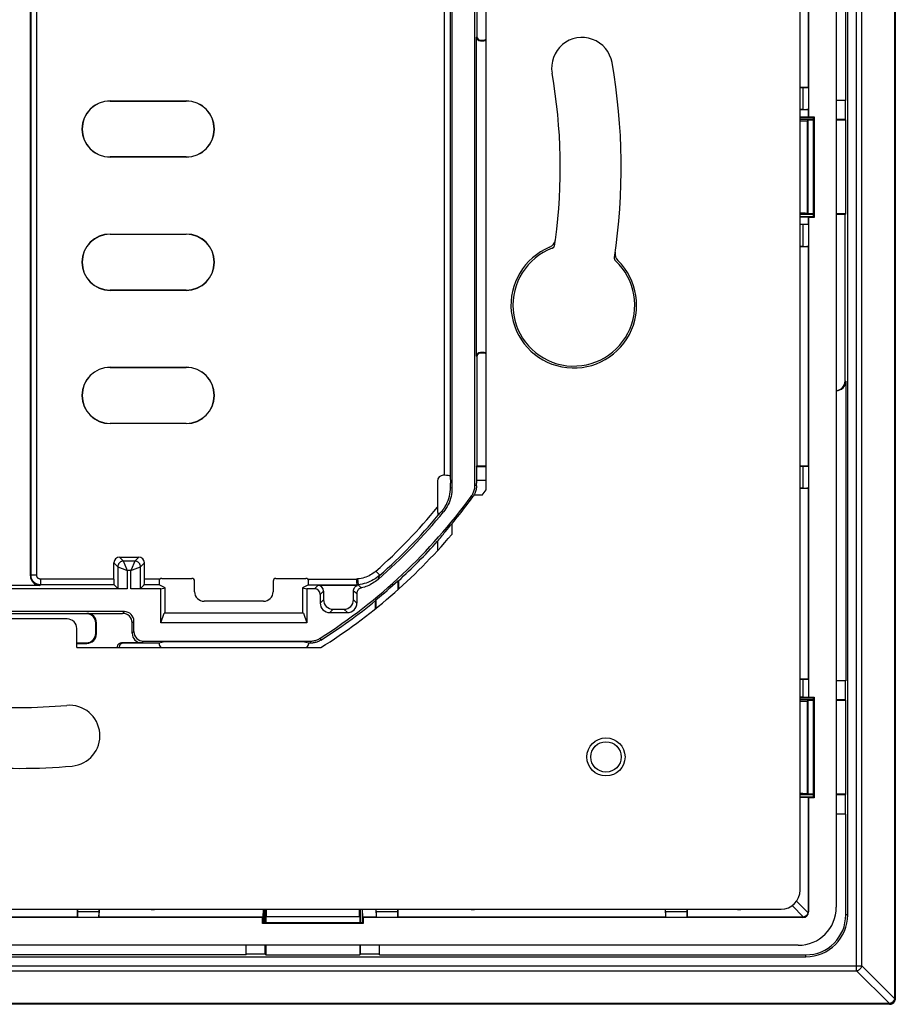
# Model space of a CAD drawing. Units: millimetres. Extents: x -44.8 to 47.2, y -44 to 44.
# Drawn here: x 1.2 to 47.2, y -44 to 7.7 of the extents above; entities that cross this region are included whole.
import ezdxf

# ---------------------------------------------------------------- set-up
doc = ezdxf.new("R2010")
doc.units = ezdxf.units.MM
doc.header["$LTSCALE"] = 19.36
doc.layers.get('0').update_dxf_attribs({"linetype": 'CONTINUOUS'})
for name, color, linetype in [('ASSI', 7, 'CONTINUOUS'), ('DRAFT', 7, 'CONTINUOUS'), ('RACCORDO', 7, 'CONTINUOUS'), ('SMUSSO', 7, 'CONTINUOUS')]:
    doc.layers.add(name, color=color, linetype=linetype)

msp = doc.modelspace()

# ---------------------------------------------------------------- linework, layer by layer
at = {"color": 250, "linetype": 'CONTINUOUS'}
for p, q in [((47.214, 43.693), (47.214, -43.693)), ((45.22, -42.24), (45.22, 42.24)), ((45.49, -41.97), (45.49, 41.97)), ((-42.99, -41.97), (45.49, -41.97)), ((-42.72, -42.24), (45.22, -42.24)), ((46.943, -43.964), (45.22, -42.24)), ((47.214, -43.693), (45.49, -41.97)), ((46.943, -43.964), (-44.443, -43.964)), ((46.943, -43.993), (46.943, -43.964)), ((47.243, -43.693), (47.214, -43.693)), ((47.243, -43.693), (47.243, -43.694)), ((46.944, -43.993), (46.943, -43.993))]:
    msp.add_line(p, q, dxfattribs=at)
at = {"color": 7, "linetype": 'CONTINUOUS'}
for p, q in [((47.243, 43.693), (47.243, -43.693)), ((25.75, -16.964), (25.75, 16.964)), ((44.65, 3.5), (44.15, 3.5)), ((4.25, -25.25), (17.076, -25.25)), ((8.568, -25.021), (8.568, -25.032)), ((16.432, -25.032), (16.432, -25.021)), ((44.65, -27), (44.15, -27)), ((44.65, -34), (44.15, -34)), ((13.15, -41.4), (13.15, -40.9)), ((20.15, -41.4), (20.15, -40.9)), ((46.943, -43.993), (-44.443, -43.993))]:
    msp.add_line(p, q, dxfattribs=at)
at = {"color": 250, "linetype": 'CONTINUOUS'}
for points in [[(45.22, -42.24), (45.245, -42.235), (45.27, -42.227), (45.295, -42.216), (45.319, -42.204), (45.342, -42.189), (45.365, -42.173), (45.386, -42.155), (45.405, -42.136), (45.423, -42.115), (45.439, -42.092), (45.454, -42.069), (45.466, -42.045), (45.477, -42.02), (45.485, -41.995), (45.49, -41.97)], [(47.214, -43.693), (47.211, -43.706), (47.208, -43.719), (47.204, -43.731), (47.2, -43.744), (47.195, -43.756), (47.19, -43.768), (47.184, -43.781), (47.177, -43.793), (47.17, -43.804), (47.163, -43.816), (47.155, -43.827), (47.147, -43.838), (47.138, -43.849), (47.129, -43.859), (47.119, -43.869), (47.109, -43.879), (47.099, -43.888), (47.088, -43.897), (47.077, -43.905), (47.066, -43.913), (47.054, -43.92), (47.043, -43.927), (47.031, -43.934), (47.018, -43.94), (47.006, -43.945), (46.994, -43.95), (46.981, -43.954), (46.969, -43.958), (46.956, -43.961), (46.943, -43.964)], [(47.206, -43.838), (47.203, -43.843), (47.195, -43.855), (47.187, -43.867), (47.179, -43.879), (47.17, -43.89), (47.16, -43.9), (47.15, -43.91), (47.14, -43.92), (47.129, -43.929), (47.117, -43.937), (47.105, -43.945), (47.093, -43.953), (47.088, -43.956)]]:
    msp.add_lwpolyline(points, dxfattribs=at)
at = {"color": 7, "linetype": 'CONTINUOUS'}
for points in [[(47.088, -43.956), (47.081, -43.96), (47.068, -43.966), (47.055, -43.972), (47.041, -43.977), (47.028, -43.981), (47.014, -43.985), (47, -43.988), (46.986, -43.99), (46.972, -43.992), (46.957, -43.993), (46.944, -43.993)], [(47.243, -43.694), (47.243, -43.707), (47.242, -43.722), (47.24, -43.736), (47.238, -43.75), (47.235, -43.764), (47.231, -43.778), (47.227, -43.791), (47.222, -43.805), (47.216, -43.818), (47.21, -43.831), (47.206, -43.838)]]:
    msp.add_lwpolyline(points, dxfattribs=at)
for start, end in [(324.6297, 325.3004), (302.0791, 319.6183)]:
    msp.add_arc((1.25, 0), 29.8, start, end, dxfattribs=at)
for centre, major_axis, start_param, end_param in [((8.868, -25.032), (0.212, 0.212), -3.926382, -3.111737), ((16.132, -25.032), (-0.212, 0.212), -3.171448, -2.356803)]:
    msp.add_ellipse(centre, major_axis=major_axis, ratio=0.998783, start_param=start_param, end_param=end_param, dxfattribs=at)
at = {"layer": 'ASSI', "color": 250, "linetype": 'CONTINUOUS'}
for p, q in [((47.214, 43.693), (47.214, -43.693)), ((45.22, -42.24), (45.22, 42.24)), ((45.49, -41.97), (45.49, 41.97)), ((42.639, -2.44), (42.639, 2.44)), ((44.613, -11.25), (44.65, -11.25)), ((42.639, -32.94), (42.639, -28.06)), ((44.75, -39.3), (44.65, -39.3)), ((14.21, -39.389), (19.09, -39.389)), ((42.55, -41.5), (42.55, -41.4)), ((-42.99, -41.97), (45.49, -41.97)), ((-42.72, -42.24), (45.22, -42.24)), ((46.943, -43.964), (45.22, -42.24)), ((47.214, -43.693), (45.49, -41.97)), ((46.943, -43.964), (-44.443, -43.964)), ((46.943, -43.993), (46.943, -43.964)), ((47.243, -43.693), (47.214, -43.693)), ((47.243, -43.693), (47.243, -43.694)), ((46.944, -43.993), (46.943, -43.993))]:
    msp.add_line(p, q, dxfattribs=at)
at = {"layer": 'ASSI', "color": 7, "linetype": 'CONTINUOUS'}
for p, q in [((47.243, 43.693), (47.243, -43.693)), ((47.25, 43.7), (47.25, -43.7)), ((44.75, -39.3), (44.75, 39.3)), ((44.65, 3.5), (44.65, 27)), ((6, 3.481), (10, 3.481)), ((44.65, 3.5), (44.15, 3.5)), ((44.613, 3.5), (44.613, 2.5)), ((42.953, 2.5), (42.25, 2.5)), ((42.651, 2.463), (42.639, 2.44)), ((42.953, 2.463), (42.651, 2.463)), ((42.651, 2.463), (42.651, -2.463)), ((44.613, 2.5), (44.15, 2.5)), ((44.65, 2.463), (44.15, 2.463)), ((44.613, 2.5), (44.65, 2.463)), ((44.65, -2.463), (44.65, 2.463)), ((10, 0.519), (6, 0.519)), ((42.953, -2.5), (42.25, -2.5)), ((42.651, -2.463), (42.639, -2.44)), ((42.953, -2.463), (42.651, -2.463)), ((44.65, -2.463), (44.15, -2.463)), ((44.613, -2.5), (44.15, -2.5)), ((44.613, -2.5), (44.65, -2.463)), ((44.613, -11.25), (44.613, -2.5)), ((6, -3.519), (10, -3.519)), ((10, -6.481), (6, -6.481)), ((6, -10.519), (10, -10.519)), ((44.65, -11.25), (44.65, -27)), ((10, -13.481), (6, -13.481)), ((44.65, -27), (44.15, -27)), ((44.613, -27), (44.613, -28)), ((42.953, -28), (42.25, -28)), ((42.651, -28.037), (42.639, -28.06)), ((42.953, -28.037), (42.651, -28.037)), ((42.651, -28.037), (42.651, -32.963)), ((44.613, -28), (44.15, -28)), ((44.65, -28.037), (44.15, -28.037)), ((44.613, -28), (44.65, -28.037)), ((44.65, -32.963), (44.65, -28.037)), ((42.953, -33), (42.25, -33)), ((42.651, -32.963), (42.639, -32.94)), ((42.953, -32.963), (42.651, -32.963)), ((44.65, -32.963), (44.15, -32.963)), ((44.613, -33), (44.15, -33)), ((44.613, -33), (44.65, -32.963)), ((44.613, -33), (44.613, -34)), ((44.65, -34), (44.15, -34)), ((44.65, -39.3), (44.65, -34)), ((14.15, -39.703), (14.15, -39)), ((19.15, -39.703), (19.15, -39)), ((14.187, -39.401), (14.21, -39.389)), ((19.113, -39.401), (14.187, -39.401)), ((14.187, -39.401), (14.187, -39.703)), ((19.113, -39.401), (19.09, -39.389)), ((19.113, -39.401), (19.113, -39.703)), ((13.15, -41.4), (13.15, -40.9)), ((14.15, -41.363), (13.15, -41.363)), ((14.15, -41.363), (14.15, -40.9)), ((14.15, -41.363), (14.187, -41.4)), ((14.187, -40.9), (14.187, -41.4)), ((19.113, -40.9), (19.113, -41.4)), ((19.15, -41.363), (19.113, -41.4)), ((19.15, -41.363), (19.15, -40.9)), ((20.15, -41.363), (19.15, -41.363)), ((20.15, -41.4), (20.15, -40.9)), ((-40.05, -41.5), (42.55, -41.5)), ((13.15, -41.4), (-2.9, -41.4)), ((14.187, -41.4), (19.113, -41.4)), ((20.15, -41.4), (42.55, -41.4)), ((46.95, -44), (-44.45, -44)), ((46.943, -43.993), (-44.443, -43.993))]:
    msp.add_line(p, q, dxfattribs=at)
at = {"layer": 'ASSI', "color": 250, "linetype": 'CONTINUOUS'}
for points in [[(45.22, -42.24), (45.245, -42.235), (45.27, -42.227), (45.295, -42.216), (45.319, -42.204), (45.342, -42.189), (45.365, -42.173), (45.386, -42.155), (45.405, -42.136), (45.423, -42.115), (45.439, -42.092), (45.454, -42.069), (45.466, -42.045), (45.477, -42.02), (45.485, -41.995), (45.49, -41.97)], [(47.214, -43.693), (47.211, -43.706), (47.208, -43.719), (47.204, -43.731), (47.2, -43.744), (47.195, -43.756), (47.19, -43.768), (47.184, -43.781), (47.177, -43.793), (47.17, -43.804), (47.163, -43.816), (47.155, -43.827), (47.147, -43.838), (47.138, -43.849), (47.129, -43.859), (47.119, -43.869), (47.109, -43.879), (47.099, -43.888), (47.088, -43.897), (47.077, -43.905), (47.066, -43.913), (47.054, -43.92), (47.043, -43.927), (47.031, -43.934), (47.018, -43.94), (47.006, -43.945), (46.994, -43.95), (46.981, -43.954), (46.969, -43.958), (46.956, -43.961), (46.943, -43.964)], [(47.206, -43.838), (47.203, -43.843), (47.195, -43.855), (47.187, -43.867), (47.179, -43.879), (47.17, -43.89), (47.16, -43.9), (47.15, -43.91), (47.14, -43.92), (47.129, -43.929), (47.117, -43.937), (47.105, -43.945), (47.093, -43.953), (47.088, -43.956)]]:
    msp.add_lwpolyline(points, dxfattribs=at)
at = {"layer": 'ASSI', "color": 7, "linetype": 'CONTINUOUS'}
for points in [[(47.088, -43.956), (47.081, -43.96), (47.068, -43.966), (47.055, -43.972), (47.041, -43.977), (47.028, -43.981), (47.014, -43.985), (47, -43.988), (46.986, -43.99), (46.972, -43.992), (46.957, -43.993), (46.944, -43.993)], [(47.243, -43.694), (47.243, -43.707), (47.242, -43.722), (47.24, -43.736), (47.238, -43.75), (47.235, -43.764), (47.231, -43.778), (47.227, -43.791), (47.222, -43.805), (47.216, -43.818), (47.21, -43.831), (47.206, -43.838)]]:
    msp.add_lwpolyline(points, dxfattribs=at)
msp.add_circle((32.05, -31), 1, dxfattribs=at)
for centre, radius, start, end in [((30.794, 5.209), 1.6, 10, 190), ((6, 2), 1.481, 90, 270), ((10, 2), 1.481, 270, 90), ((6, -5), 1.481, 90, 270), ((10, -5), 1.481, 270, 90), ((6, -12), 1.481, 90, 270), ((10, -12), 1.481, 270, 90), ((1.25, 0), 28.4, 265, 275), ((3.865, -29.886), 1.6, 275, 95), ((1.25, 0), 31.6, 265, 275), ((42.55, -39.3), 2.2, 270, 360), ((42.55, -39.3), 2.1, 270, 360)]:
    msp.add_arc(centre, radius, start, end, dxfattribs=at)
for centre, major_axis, ratio, start_param, end_param in [((42.239, 2.441), (0.4, 0), 0.034921, -1.544436, -0.017453), ((42.239, -2.441), (0.4, 0), 0.034921, 0.017453, 1.544436), ((44.15, -11.25), (0.5, 0), 0.999391, -1.570796, 0), ((44.113, -11.25), (-0.5, 0), 0.999391, 1.659191, 3.141593), ((42.239, -28.059), (0.4, 0), 0.034921, -1.544436, -0.017453), ((42.239, -32.941), (0.4, 0), 0.034921, 0.017453, 1.544436), ((14.209, -38.989), (0, 0.4), 0.034921, -3.124139, -1.597157), ((19.091, -38.989), (0, 0.4), 0.034921, -4.686029, -3.159046), ((46.95, -43.7), (-0.212, 0.212), 0.999924, -3.665162, -2.531642), ((46.95, -43.7), (0.212, -0.212), 0.999924, 0.609951, 0.78536), ((46.95, -43.7), (-0.212, 0.212), 0.999924, -3.926953, -3.751544), ((46.95, -43.7), (0.212, -0.212), 0.999924, -0.609951, -0.523569)]:
    msp.add_ellipse(centre, major_axis=major_axis, ratio=ratio, start_param=start_param, end_param=end_param, dxfattribs=at)
at = {"layer": 'DRAFT', "color": 7, "linetype": 'CONTINUOUS'}
for p, q in [((44.75, -39.3), (44.75, 39.3)), ((42.692, 27.855), (42.692, 2.645)), ((44.65, 3.5), (44.65, 27)), ((44.613, 3.5), (44.613, 2.5)), ((42.671, 2.624), (42.25, 2.616)), ((42.25, 2.6), (42.953, 2.6)), ((42.671, 3.021), (42.671, 2.624)), ((42.692, 2.645), (42.671, 2.624)), ((42.692, 2.645), (42.995, 2.645)), ((42.953, 2.603), (42.995, 2.645)), ((42.953, -2.603), (42.953, 2.603)), ((42.995, 2.645), (42.995, -2.645)), ((42.953, 2.463), (42.651, 2.463)), ((42.651, 2.463), (42.651, -2.463)), ((44.65, 2.463), (44.15, 2.463)), ((44.613, 2.5), (44.65, 2.463)), ((44.65, -2.463), (44.65, 2.463)), ((42.953, -2.463), (42.651, -2.463)), ((44.65, -2.463), (44.15, -2.463)), ((44.613, -2.5), (44.65, -2.463)), ((42.25, -2.6), (42.953, -2.6)), ((42.25, -2.616), (42.671, -2.624)), ((42.671, -2.624), (42.692, -2.645)), ((42.671, -2.624), (42.671, -3)), ((42.995, -2.645), (42.692, -2.645)), ((42.692, -2.645), (42.692, -27.855)), ((42.953, -2.603), (42.995, -2.645)), ((25.254, -15.733), (25.271, -15.7)), ((25.254, -15.733), (25.75, -15.733)), ((25.254, -15.733), (25.254, -16.467)), ((25.271, -15.7), (25.75, -15.7)), ((25.254, -16.467), (25.246, -16.608)), ((8.664, -22.163), (8.9, -22.116)), ((8.664, -23.95), (8.664, -22.163)), ((8.9, -23.45), (8.9, -22.116)), ((16.1, -22.116), (16.336, -22.163)), ((16.1, -22.116), (16.1, -23.45)), ((16.336, -22.163), (16.336, -23.95)), ((21.117, -21.746), (21.15, -21.738)), ((21.117, -21.746), (21.117, -22.209)), ((21.15, -21.738), (21.15, -22.179)), ((19.983, -22.729), (19.95, -22.778)), ((19.983, -23.173), (19.983, -22.729)), ((19.95, -23.2), (19.95, -22.778)), ((8.664, -23.95), (8.839, -23.45)), ((16.161, -23.45), (8.839, -23.45)), ((16.161, -23.45), (16.336, -23.95)), ((16.336, -23.95), (8.664, -23.95)), ((8.883, -24.942), (8.568, -25.021)), ((16.117, -24.942), (8.883, -24.942)), ((16.432, -25.021), (16.117, -24.942)), ((44.613, -27), (44.613, -28)), ((42.25, -27.9), (42.953, -27.9)), ((42.692, -27.855), (42.995, -27.855)), ((42.953, -27.897), (42.995, -27.855)), ((42.953, -33.103), (42.953, -27.897)), ((42.995, -27.855), (42.995, -33.145)), ((42.953, -28.037), (42.651, -28.037)), ((42.651, -28.037), (42.651, -32.963)), ((44.65, -28.037), (44.15, -28.037)), ((44.613, -28), (44.65, -28.037)), ((44.65, -32.963), (44.65, -28.037)), ((42.25, -33.1), (42.953, -33.1)), ((42.25, -33.116), (42.671, -33.124)), ((42.953, -32.963), (42.651, -32.963)), ((42.953, -33.103), (42.995, -33.145)), ((44.65, -32.963), (44.15, -32.963)), ((44.613, -33), (44.65, -32.963)), ((44.613, -33), (44.613, -34)), ((42.671, -33.124), (42.692, -33.145)), ((42.995, -33.145), (42.692, -33.145)), ((44.65, -39.3), (44.65, -34)), ((14.034, -39), (14.026, -39.421)), ((14.05, -39), (14.05, -39.703)), ((19.25, -39), (19.25, -39.703)), ((19.274, -39.421), (19.266, -39)), ((14.005, -39.442), (-11.505, -39.442)), ((14.026, -39.421), (5.429, -39.421)), ((14.026, -39.421), (14.005, -39.442)), ((14.005, -39.745), (14.005, -39.442)), ((14.047, -39.703), (14.005, -39.745)), ((19.295, -39.745), (14.005, -39.745)), ((14.047, -39.703), (19.253, -39.703)), ((19.113, -39.401), (14.187, -39.401)), ((14.187, -39.401), (14.187, -39.703)), ((19.113, -39.401), (19.113, -39.703)), ((19.253, -39.703), (19.295, -39.745)), ((19.971, -39.421), (19.274, -39.421)), ((19.295, -39.442), (19.274, -39.421)), ((19.295, -39.442), (19.295, -39.745)), ((14.15, -41.363), (13.15, -41.363)), ((14.15, -41.363), (14.187, -41.4)), ((14.187, -40.9), (14.187, -41.4)), ((19.113, -40.9), (19.113, -41.4)), ((19.15, -41.363), (19.113, -41.4)), ((20.15, -41.363), (19.15, -41.363)), ((-40.05, -41.5), (42.55, -41.5)), ((14.187, -41.4), (19.113, -41.4)), ((20.15, -41.4), (42.55, -41.4))]:
    msp.add_line(p, q, dxfattribs=at)
at = {"layer": 'DRAFT', "color": 250, "linetype": 'CONTINUOUS'}
for p, q in [((44.75, -39.3), (44.65, -39.3)), ((42.55, -41.5), (42.55, -41.4))]:
    msp.add_line(p, q, dxfattribs=at)
at = {"layer": 'DRAFT', "color": 7, "linetype": 'CONTINUOUS'}
msp.add_circle((32.05, -31), 0.8, dxfattribs=at)
for centre, radius, start, end in [((1.25, 0), 29.471, 312.4729, 318.142), ((1.25, 0), 29.454, 309.4947, 312.415), ((42.55, -39.3), 2.2, 270, 360), ((42.55, -39.3), 2.1, 270, 360)]:
    msp.add_arc(centre, radius, start, end, dxfattribs=at)
msp.add_ellipse((-0.672, 0), major_axis=(30.953, 0), ratio=0.99807, start_param=-0.690028, end_param=-0.669075, dxfattribs=at)
at = {"layer": 'RACCORDO', "color": 7, "linetype": 'CONTINUOUS'}
for p, q in [((47.25, 43.7), (47.25, -43.7)), ((44.15, 38.903), (44.15, -38.903)), ((42.25, -38), (42.25, 38)), ((23.961, 16.862), (23.961, -16.862)), ((25.164, -16.717), (25.164, 16.717)), ((1.813, -21.487), (1.813, 9.664)), ((23.857, 9.345), (23.857, -16.242)), ((25.271, 9.2), (25.271, 6.865)), ((25.254, -9.939), (25.254, 6.832)), ((25.454, 6.632), (25.626, 6.632)), ((25.471, 6.665), (25.602, 6.665)), ((42.388, 4.167), (42.25, 4.167)), ((42.671, 4.179), (42.688, 4.162)), ((6, 3.47), (10, 3.47)), ((42.388, 3.033), (42.25, 3.033)), ((42.688, 3.038), (42.671, 3.021)), ((42.953, 2.5), (42.25, 2.5)), ((42.651, 2.463), (42.639, 2.44)), ((44.613, 2.5), (44.15, 2.5)), ((10, 0.53), (6, 0.53)), ((42.953, -2.5), (42.25, -2.5)), ((42.651, -2.463), (42.639, -2.44)), ((44.613, -2.5), (44.15, -2.5)), ((44.613, -11.25), (44.613, -2.5)), ((42.25, -3), (42.688, -3)), ((6, -3.53), (10, -3.53)), ((42.388, -4.167), (42.25, -4.167)), ((42.688, -4.162), (42.671, -4.179)), ((10, -6.47), (6, -6.47)), ((25.652, -9.739), (25.454, -9.739)), ((25.633, -9.772), (25.471, -9.772)), ((25.271, -9.972), (25.271, -15.7)), ((6, -10.53), (10, -10.53)), ((44.65, -11.25), (44.65, -27)), ((10, -13.47), (6, -13.47)), ((42.388, -15.733), (42.25, -15.733)), ((42.671, -15.721), (42.688, -15.738)), ((23.2, -16.5), (23.2, -17.906)), ((23.557, -16.2), (23.5, -16.2)), ((23.857, -16.242), (23.879, -16.608)), ((25.75, -16.467), (25.254, -16.467)), ((23.879, -16.833), (23.879, -16.608)), ((25.246, -16.744), (25.246, -16.608)), ((42.388, -16.867), (42.25, -16.867)), ((42.688, -16.862), (42.671, -16.879)), ((25.55, -17.25), (25.108, -17.25)), ((23.95, -18.755), (23.95, -19.307)), ((23.2, -19.666), (23.2, -20.083)), ((6.5, -20.5), (7.5, -20.5)), ((6.2, -21.655), (6.2, -20.8)), ((7.8, -21.655), (7.8, -20.8)), ((8.718, -21.618), (10.287, -21.618)), ((14.713, -21.618), (16.282, -21.618)), ((18.955, -21.747), (18.947, -21.655)), ((6.904, -22.163), (-3.237, -22.163)), ((2.313, -21.987), (0.187, -21.987)), ((6.205, -21.955), (6.404, -22.154)), ((8.664, -22.163), (7.096, -22.163)), ((7.795, -21.955), (7.596, -22.154)), ((8.9, -22.116), (8.579, -21.955)), ((10.437, -22.319), (10.437, -21.768)), ((14.563, -21.768), (14.563, -22.319)), ((16.421, -21.955), (16.1, -22.116)), ((16.737, -22.163), (16.336, -22.163)), ((18.995, -21.987), (16.913, -21.987)), ((18.995, -21.987), (18.979, -21.955)), ((17.037, -22.463), (17.037, -22.913)), ((17.213, -22.287), (17.213, -22.737)), ((18.787, -22.737), (18.787, -22.272)), ((18.963, -22.408), (18.963, -22.913)), ((14.063, -22.818), (10.937, -22.818)), ((17.713, -23.237), (18.287, -23.237)), ((6.749, -23.364), (-1.836, -23.364)), ((4.75, -23.471), (-1.729, -23.471)), ((3.75, -23.75), (-1.25, -23.75)), ((4.783, -23.454), (6.659, -23.454)), ((17.537, -23.413), (18.463, -23.413)), ((4.25, -25.25), (4.25, -24.25)), ((5.25, -24.5), (5.25, -23.971)), ((5.283, -24.533), (5.283, -23.954)), ((7.159, -24.504), (7.159, -23.954)), ((7.249, -24.414), (7.249, -23.864)), ((4.25, -25), (4.75, -25)), ((4.25, -25.033), (4.783, -25.033)), ((7.659, -25.004), (6.59, -25.004)), ((8.568, -25.021), (6.683, -25.021)), ((7.749, -24.914), (16.503, -24.914)), ((16.534, -25.021), (16.432, -25.021)), ((42.388, -26.933), (42.25, -26.933)), ((42.671, -26.921), (42.688, -26.938)), ((42.388, -27.863), (42.25, -27.863)), ((42.953, -28), (42.25, -28)), ((42.651, -28.037), (42.639, -28.06)), ((44.613, -28), (44.15, -28)), ((42.953, -33), (42.25, -33)), ((42.651, -32.963), (42.639, -32.94)), ((44.613, -33), (44.15, -33)), ((42.671, -33.124), (42.671, -39.121)), ((42.692, -33.145), (42.692, -39.142)), ((-38.75, -39), (41.25, -39)), ((4.283, -39), (4.283, -39.138)), ((5.417, -39.138), (5.417, -39)), ((14.15, -39.703), (14.15, -39)), ((19.15, -39.703), (19.15, -39)), ((19.983, -39.138), (19.983, -39)), ((21.117, -39.138), (21.117, -39)), ((35.183, -39.138), (35.183, -39)), ((36.317, -39.138), (36.317, -39)), ((4.288, -39.438), (4.271, -39.421)), ((5.429, -39.421), (5.412, -39.438)), ((14.187, -39.401), (14.21, -39.389)), ((19.113, -39.401), (19.09, -39.389)), ((42.392, -39.442), (19.295, -39.442)), ((19.988, -39.438), (19.971, -39.421)), ((21.129, -39.421), (21.112, -39.438)), ((35.188, -39.438), (35.171, -39.421)), ((36.329, -39.421), (36.312, -39.438)), ((42.371, -39.421), (36.329, -39.421)), ((42.153, -40.9), (-39.653, -40.9)), ((14.15, -41.363), (14.15, -40.9)), ((19.15, -41.363), (19.15, -40.9)), ((13.15, -41.4), (-2.9, -41.4)), ((46.95, -44), (-44.45, -44))]:
    msp.add_line(p, q, dxfattribs=at)
at = {"layer": 'RACCORDO', "color": 250, "linetype": 'CONTINUOUS'}
for p, q in [((1.845, -21.455), (1.845, 9.346)), ((2.145, -21.455), (2.145, 9.346)), ((23.557, 9.345), (23.557, -16.2)), ((25.271, 6.865), (25.254, 6.832)), ((25.471, 6.665), (25.454, 6.632)), ((25.626, 6.632), (25.602, 6.665)), ((42.388, 4.167), (42.388, 3.033)), ((6, 3.47), (6, 3.481)), ((10, 3.47), (10, 3.481)), ((42.639, -2.44), (42.639, 2.44)), ((6, 0.53), (6, 0.519)), ((10, 0.53), (10, 0.519)), ((42.388, -3), (42.388, -4.167)), ((6, -3.53), (6, -3.519)), ((10, -3.53), (10, -3.519)), ((6, -6.47), (6, -6.481)), ((10, -6.47), (10, -6.481)), ((25.454, -9.739), (25.471, -9.772)), ((25.652, -9.739), (25.633, -9.772)), ((25.254, -9.939), (25.271, -9.972)), ((6, -10.53), (6, -10.519)), ((10, -10.53), (10, -10.519)), ((44.613, -11.25), (44.65, -11.25)), ((6, -13.47), (6, -13.481)), ((10, -13.47), (10, -13.481)), ((42.388, -15.733), (42.388, -16.867)), ((23.879, -16.833), (23.961, -16.862)), ((25.246, -16.744), (25.164, -16.717)), ((25.054, -17.332), (24.972, -17.307)), ((23.417, -18.093), (23.512, -18.124)), ((6.5, -20.5), (6.704, -20.704)), ((7.5, -20.5), (7.296, -20.704)), ((6.2, -20.8), (6.404, -21.004)), ((6.404, -21.004), (6.866, -21.189)), ((6.404, -21.004), (6.404, -22.154)), ((7.296, -20.704), (6.704, -20.704)), ((6.707, -20.711), (6.704, -20.704)), ((6.866, -21.189), (6.904, -21.204)), ((7.096, -21.204), (6.904, -21.204)), ((6.904, -21.204), (6.904, -22.163)), ((7.111, -21.166), (7.096, -21.204)), ((7.096, -22.163), (7.096, -21.204)), ((7.296, -20.704), (7.111, -21.166)), ((7.589, -21.007), (7.596, -21.004)), ((7.8, -20.8), (7.596, -21.004)), ((7.596, -22.154), (7.596, -21.004)), ((1.813, -21.487), (1.845, -21.455)), ((2.145, -21.455), (1.845, -21.455)), ((6.2, -21.655), (2.345, -21.655)), ((2.345, -21.655), (2.345, -21.955)), ((8.62, -21.655), (7.8, -21.655)), ((16.38, -21.655), (18.947, -21.655)), ((19, -21.648), (19.027, -21.947)), ((19.967, -21.23), (20.165, -21.455)), ((20.074, -21.673), (20.117, -21.57)), ((20.117, -21.57), (20.165, -21.455)), ((2.313, -21.987), (2.345, -21.955)), ((6.205, -21.955), (2.345, -21.955)), ((8.579, -21.955), (7.795, -21.955)), ((16.421, -21.955), (18.979, -21.955)), ((16.737, -22.163), (16.913, -21.987)), ((17.037, -22.463), (17.213, -22.287)), ((17.037, -22.913), (17.213, -22.737)), ((18.963, -22.913), (18.787, -22.737)), ((17.537, -23.413), (17.713, -23.237)), ((18.463, -23.413), (18.287, -23.237)), ((4.783, -23.454), (4.75, -23.471)), ((6.749, -23.364), (6.659, -23.454)), ((5.283, -23.954), (5.25, -23.971)), ((7.249, -23.864), (7.159, -23.954)), ((5.283, -24.533), (5.25, -24.5)), ((7.249, -24.414), (7.159, -24.504)), ((17.04, -24.758), (17.07, -24.865)), ((4.783, -25.033), (4.75, -25)), ((7.749, -24.914), (7.659, -25.004)), ((16.503, -24.914), (16.534, -25.021)), ((42.388, -26.933), (42.388, -27.863)), ((42.639, -32.94), (42.639, -28.06)), ((42.062, -38.583), (42.664, -39.185)), ((5.417, -39.138), (4.283, -39.138)), ((21.117, -39.138), (19.983, -39.138)), ((36.317, -39.138), (35.183, -39.138)), ((41.833, -38.812), (42.435, -39.414)), ((42.692, -39.142), (42.671, -39.121)), ((14.21, -39.389), (19.09, -39.389)), ((42.392, -39.442), (42.371, -39.421))]:
    msp.add_line(p, q, dxfattribs=at)
at = {"layer": 'RACCORDO', "color": 7, "linetype": 'CONTINUOUS'}
for points in [[(25.602, 6.665), (25.623, 6.666), (25.644, 6.669), (25.664, 6.675), (25.683, 6.682), (25.702, 6.692), (25.72, 6.703), (25.736, 6.717), (25.75, 6.731)], [(25.75, 6.675), (25.745, 6.671), (25.727, 6.659), (25.708, 6.649), (25.688, 6.642), (25.668, 6.636), (25.647, 6.633), (25.626, 6.632)], [(29.224, -4.265), (29.241, -4.258), (29.256, -4.25), (29.271, -4.24), (29.285, -4.229), (29.298, -4.217), (29.31, -4.204), (29.32, -4.189), (29.329, -4.174), (29.337, -4.158), (29.343, -4.142), (29.348, -4.125), (29.351, -4.107)], [(32.491, -4.751), (32.489, -4.767), (32.489, -4.783), (32.489, -4.799), (32.491, -4.815), (32.495, -4.831), (32.499, -4.846), (32.505, -4.861), (32.512, -4.876), (32.521, -4.89), (32.53, -4.903), (32.54, -4.915), (32.551, -4.927)], [(25.75, -9.81), (25.748, -9.808), (25.733, -9.799), (25.717, -9.791), (25.701, -9.784), (25.684, -9.779), (25.668, -9.775), (25.65, -9.773), (25.633, -9.772)], [(25.652, -9.739), (25.67, -9.739), (25.687, -9.742), (25.704, -9.745), (25.721, -9.751), (25.737, -9.758), (25.75, -9.764)], [(23.961, -16.862), (23.957, -16.976), (23.948, -17.089), (23.932, -17.201), (23.909, -17.312), (23.88, -17.423), (23.845, -17.532), (23.804, -17.638), (23.756, -17.742), (23.703, -17.843), (23.645, -17.94), (23.581, -18.034), (23.512, -18.124)], [(23.608, -17.839), (23.664, -17.736), (23.713, -17.63), (23.757, -17.522), (23.794, -17.411), (23.825, -17.297), (23.849, -17.182), (23.866, -17.067), (23.876, -16.95), (23.879, -16.833)], [(24.972, -17.307), (25.002, -17.264), (25.03, -17.219), (25.055, -17.173), (25.077, -17.126), (25.098, -17.077), (25.115, -17.027), (25.13, -16.977), (25.143, -16.925), (25.152, -16.874), (25.159, -16.822), (25.163, -16.77), (25.164, -16.717)], [(25.246, -16.744), (25.244, -16.796), (25.24, -16.848), (25.233, -16.9), (25.224, -16.952), (25.211, -17.003), (25.197, -17.053), (25.179, -17.103), (25.159, -17.152), (25.136, -17.199), (25.111, -17.245), (25.084, -17.289), (25.054, -17.332)], [(23.2, -17.906), (23.201, -17.943), (23.201, -17.978), (23.202, -18.012), (23.203, -18.045), (23.205, -18.076), (23.206, -18.104), (23.208, -18.131), (23.21, -18.156), (23.212, -18.18), (23.214, -18.201), (23.216, -18.221), (23.219, -18.238), (23.222, -18.254), (23.225, -18.266), (23.227, -18.276), (23.23, -18.283), (23.233, -18.288), (23.236, -18.291), (23.239, -18.291), (23.242, -18.289)], [(23.417, -18.093), (23.432, -18.076), (23.447, -18.059), (23.461, -18.042), (23.475, -18.025), (23.488, -18.008), (23.502, -17.991), (23.515, -17.974), (23.527, -17.957), (23.539, -17.94), (23.551, -17.923), (23.563, -17.906), (23.575, -17.89), (23.586, -17.873), (23.597, -17.856), (23.608, -17.839)], [(8.62, -21.655), (8.609, -21.665), (8.6, -21.676), (8.591, -21.688), (8.584, -21.701), (8.579, -21.714), (8.574, -21.728), (8.571, -21.741), (8.569, -21.755), (8.569, -21.769)], [(16.431, -21.769), (16.431, -21.755), (16.429, -21.741), (16.426, -21.728), (16.421, -21.714), (16.416, -21.701), (16.409, -21.688), (16.401, -21.677), (16.391, -21.666), (16.38, -21.655)], [(20.074, -21.673), (20.011, -21.726), (19.945, -21.776), (19.877, -21.823), (19.808, -21.868), (19.736, -21.91), (19.663, -21.949), (19.589, -21.984), (19.512, -22.017), (19.435, -22.046), (19.357, -22.073), (19.278, -22.095), (19.198, -22.115)], [(18.787, -22.272), (18.788, -22.247), (18.791, -22.222), (18.796, -22.198), (18.803, -22.174), (18.813, -22.15), (18.824, -22.127), (18.837, -22.106), (18.852, -22.085), (18.868, -22.066), (18.886, -22.049), (18.906, -22.033), (18.927, -22.019), (18.948, -22.006), (18.971, -21.995), (18.995, -21.987)], [(18.964, -21.83), (18.958, -21.776), (18.955, -21.747)], [(19.198, -22.115), (19.171, -22.122), (19.146, -22.132), (19.122, -22.143), (19.098, -22.157), (19.076, -22.173), (19.056, -22.191), (19.037, -22.21), (19.02, -22.231), (19.006, -22.254), (18.993, -22.277), (18.982, -22.303), (18.974, -22.328), (18.968, -22.354), (18.964, -22.381), (18.963, -22.408)], [(18.973, -21.913), (18.967, -21.854), (18.964, -21.83)], [(18.979, -21.955), (18.978, -21.953), (18.978, -21.947), (18.973, -21.913)], [(16.503, -24.914), (16.55, -24.913), (16.597, -24.91), (16.644, -24.904), (16.69, -24.897), (16.737, -24.887), (16.783, -24.874), (16.828, -24.86), (16.872, -24.844), (16.916, -24.825), (16.958, -24.805), (17, -24.782), (17.04, -24.758)], [(6.395, -25.25), (6.392, -25.238), (6.39, -25.216), (6.39, -25.195), (6.392, -25.173), (6.397, -25.152), (6.403, -25.131), (6.412, -25.112), (6.423, -25.093), (6.436, -25.076), (6.451, -25.06), (6.467, -25.046), (6.486, -25.034), (6.505, -25.023), (6.525, -25.015), (6.546, -25.009), (6.568, -25.006), (6.59, -25.004)], [(6.683, -25.021), (6.661, -25.022), (6.64, -25.026), (6.619, -25.031), (6.599, -25.039), (6.58, -25.049), (6.562, -25.061), (6.546, -25.075), (6.531, -25.091), (6.518, -25.108), (6.507, -25.126), (6.497, -25.146), (6.49, -25.166), (6.485, -25.187), (6.483, -25.209), (6.483, -25.23), (6.485, -25.25)], [(17.07, -24.865), (17.03, -24.889), (16.989, -24.911), (16.946, -24.932), (16.903, -24.95), (16.858, -24.967), (16.813, -24.981), (16.767, -24.993), (16.721, -25.003), (16.674, -25.011), (16.628, -25.017), (16.581, -25.02), (16.534, -25.021)], [(42.664, -39.185), (42.658, -39.208), (42.65, -39.23), (42.641, -39.251), (42.63, -39.271), (42.618, -39.29), (42.604, -39.309), (42.589, -39.326), (42.573, -39.341), (42.556, -39.356), (42.538, -39.369), (42.519, -39.381), (42.499, -39.391), (42.479, -39.4), (42.457, -39.408), (42.435, -39.414)]]:
    msp.add_lwpolyline(points, dxfattribs=at)
at = {"layer": 'RACCORDO', "color": 250, "linetype": 'CONTINUOUS'}
for points in [[(6.704, -20.704), (6.678, -20.706), (6.652, -20.709), (6.627, -20.715), (6.602, -20.722), (6.578, -20.733), (6.554, -20.745), (6.532, -20.759), (6.512, -20.775), (6.492, -20.792), (6.475, -20.812), (6.459, -20.832), (6.445, -20.854), (6.433, -20.878), (6.422, -20.902), (6.415, -20.927), (6.409, -20.952), (6.406, -20.978), (6.404, -21.004)], [(6.904, -21.204), (6.874, -21.128), (6.707, -20.711)], [(7.096, -21.204), (7.172, -21.174), (7.589, -21.007)], [(7.596, -21.004), (7.594, -20.978), (7.591, -20.952), (7.585, -20.927), (7.578, -20.902), (7.567, -20.878), (7.555, -20.854), (7.541, -20.832), (7.525, -20.812), (7.508, -20.792), (7.488, -20.775), (7.468, -20.759), (7.446, -20.745), (7.422, -20.733), (7.398, -20.722), (7.373, -20.715), (7.348, -20.709), (7.322, -20.706), (7.296, -20.704)], [(2.345, -21.955), (2.308, -21.954), (2.271, -21.95), (2.235, -21.943), (2.2, -21.934), (2.166, -21.922), (2.132, -21.908), (2.1, -21.891), (2.069, -21.872), (2.039, -21.851), (2.011, -21.828), (1.985, -21.803), (1.961, -21.776), (1.939, -21.747), (1.919, -21.717), (1.9, -21.684), (1.884, -21.65), (1.871, -21.614), (1.86, -21.576), (1.852, -21.537), (1.847, -21.496), (1.845, -21.455)], [(2.345, -21.655), (2.33, -21.655), (2.315, -21.653), (2.301, -21.65), (2.287, -21.647), (2.273, -21.642), (2.26, -21.636), (2.247, -21.63), (2.234, -21.622), (2.223, -21.614), (2.211, -21.604), (2.201, -21.594), (2.191, -21.583), (2.182, -21.572), (2.174, -21.56), (2.167, -21.547), (2.161, -21.533), (2.155, -21.519), (2.151, -21.504), (2.148, -21.488), (2.146, -21.472), (2.145, -21.455)], [(19, -21.648), (18.991, -21.649), (18.982, -21.65), (18.973, -21.651), (18.964, -21.652), (18.955, -21.654), (18.947, -21.655)], [(19.967, -21.23), (19.899, -21.287), (19.828, -21.34), (19.756, -21.389), (19.68, -21.434), (19.603, -21.476), (19.523, -21.513), (19.44, -21.546), (19.356, -21.576), (19.27, -21.601), (19.182, -21.621), (19.092, -21.637), (19, -21.648)], [(20.165, -21.455), (20.085, -21.522), (20.003, -21.584), (19.917, -21.642), (19.828, -21.695), (19.737, -21.744), (19.643, -21.788), (19.546, -21.827), (19.447, -21.862), (19.345, -21.891), (19.241, -21.915), (19.135, -21.934), (19.027, -21.947)], [(19.027, -21.947), (19.019, -21.947), (19.011, -21.949), (19.003, -21.95), (18.995, -21.951), (18.987, -21.953), (18.979, -21.955)], [(19.027, -21.947), (19.041, -21.961), (19.054, -21.975), (19.067, -21.989), (19.081, -22.003), (19.094, -22.016), (19.108, -22.03), (19.122, -22.044), (19.136, -22.058), (19.151, -22.072), (19.166, -22.086), (19.182, -22.101), (19.198, -22.115)], [(18.787, -22.272), (18.8, -22.284), (18.814, -22.295), (18.827, -22.306), (18.841, -22.317), (18.855, -22.328), (18.87, -22.34), (18.884, -22.351), (18.899, -22.362), (18.915, -22.373), (18.93, -22.385), (18.946, -22.396), (18.963, -22.408)], [(6.683, -25.021), (6.673, -25.019), (6.59, -25.004)]]:
    msp.add_lwpolyline(points, dxfattribs=at)
at = {"layer": 'RACCORDO', "color": 7, "linetype": 'CONTINUOUS'}
for centre, radius, start, end in [((1.25, 0), 31.6, 351.3526, 10), ((1.25, 0), 28.4, 352.2752, 10), ((6, 2), 1.47, 90, 270), ((10, 2), 1.47, 270, 90), ((6, -5), 1.47, 90, 270), ((10, -5), 1.47, 270, 90), ((28.897, -3.75), 0.5, 292.6284, 352.2752), ((1.25, 0), 28.4, 351.6843, 352.1829), ((30.359, -7.258), 3.3, 112.6284, 45.4267), ((30.359, -7.258), 3.2, 110.7636, 46.7499), ((33.026, -4.551), 0.5, 171.8499, 225.4267), ((6, -12), 1.47, 90, 270), ((10, -12), 1.47, 270, 90), ((23.5, -16.5), 0.3, 90, 180), ((1.25, 0), 29.364, 302.5296, 323.8872), ((1.25, 0), 29.446, 319.401, 323.9406), ((1.25, 0), 28.706, 310.9762, 320.8493), ((1.25, 0), 28.603, 311.3992, 320.2529), ((23.5, -20.083), 0.3, 180, 191.8362), ((1.25, 0), 29.471, 302.467, 309.3846), ((3.75, -24.25), 0.5, 0, 90), ((41.25, -38), 1, 270, 360)]:
    msp.add_arc(centre, radius, start, end, dxfattribs=at)
at = {"layer": 'RACCORDO', "color": 250, "linetype": 'CONTINUOUS'}
msp.add_arc((1.25, 0), 28.303, 311.3992, 320.8546, dxfattribs=at)
at = {"layer": 'RACCORDO', "color": 7, "linetype": 'CONTINUOUS'}
for centre, major_axis, ratio, start_param, end_param in [((25.454, 6.832), (0.089, 0.179), 0.99981, -4.248696, -2.678052), ((25.471, 6.865), (0.089, 0.179), 0.99981, 2.03449, 3.605134), ((42.388, 4.162), (0.3, 0), 0.017455, 0.017453, 1.570796), ((42.388, 3.038), (0.3, 0), 0.017455, -1.570796, -0.017453), ((42.239, 2.441), (0.4, 0), 0.034921, -1.544436, -0.017453), ((42.239, -2.441), (0.4, 0), 0.034921, 0.017453, 1.544436), ((42.388, -4.162), (0.3, 0), 0.017455, -1.570796, -0.017453), ((25.454, -9.939), (-0.089, 0.179), 0.99981, -0.463541, 1.107103), ((25.471, -9.972), (-0.089, 0.179), 0.99981, -0.463541, 1.107103), ((44.15, -11.25), (0.5, 0), 0.999391, -1.570796, 0), ((44.113, -11.25), (-0.5, 0), 0.999391, 1.659191, 3.141593), ((42.388, -15.738), (0.3, 0), 0.017455, 0.017453, 1.570796), ((23.557, -16.242), (0.3, 0), 0.140541, 0.008727, 1.570796), ((42.388, -16.862), (0.3, 0), 0.017455, -1.570796, -0.017453), ((2.948, 0), (27.342, 0), 0.99807, -0.734427, -0.724817), ((6.5, -20.8), (0.212, -0.212), 0.999695, 2.356347, 3.926839), ((7.5, -20.8), (0.212, 0.212), 0.999695, -0.785246, 0.785246), ((2.313, -21.487), (0.354, 0.354), 0.999695, -3.926839, -2.356347), ((6.205, -21.655), (0, 0.3), 0.017455, -4.712389, -3.159046), ((7.795, -21.655), (0, 0.3), 0.017455, -3.124139, -1.570796), ((8.718, -21.768), (0.106, -0.106), 0.998783, 2.356803, 3.073628), ((10.287, -21.768), (0.106, 0.106), 0.998783, -0.784789, 0.784789), ((14.713, -21.768), (-0.106, 0.106), 0.998783, -0.784789, 0.784789), ((16.282, -21.768), (0.106, 0.106), 0.998783, 0.067965, 0.784789), ((8.579, -21.655), (0, 0.3), 0.034921, -4.323483, -3.159046), ((16.421, -21.655), (0, 0.3), 0.034921, -3.124139, -1.959702), ((16.737, -22.463), (-0.212, -0.212), 0.999695, 2.356347, 3.926839), ((16.913, -22.287), (0.212, 0.212), 0.999695, -0.785246, 0.785246), ((10.937, -22.318), (-0.354, -0.354), 0.998783, -0.784789, 0.784789), ((14.063, -22.318), (0.354, -0.354), 0.998783, -0.784789, 0.784789), ((17.713, -22.737), (0.354, 0.354), 0.999695, 2.356347, 3.926839), ((18.287, -22.737), (-0.354, 0.354), 0.999695, 2.356347, 3.926839), ((17.537, -22.913), (0.354, 0.354), 0.999695, -3.926839, -2.356347), ((18.463, -22.913), (-0.354, 0.354), 0.999695, -3.926839, -2.356347), ((4.75, -23.971), (0.447, 0.224), 0.99981, -0.463541, 1.107103), ((4.783, -23.954), (0.447, 0.224), 0.99981, -0.463541, 1.107103), ((6.659, -23.954), (0.354, 0.354), 0.999924, -0.78536, 0.78536), ((6.749, -23.864), (0.354, 0.354), 0.999924, -0.78536, 0.78536), ((4.75, -24.5), (0.354, -0.354), 0.999695, -0.785246, 0.785246), ((4.783, -24.533), (-0.354, 0.354), 0.999695, -3.926839, -2.356347), ((7.659, -24.504), (0.354, 0.354), 0.999924, 2.356233, 3.926953), ((7.749, -24.414), (0.354, 0.354), 0.999924, 2.356233, 3.926953), ((42.388, -26.938), (0.3, 0), 0.017455, 0.017453, 1.570796), ((42.388, -27.858), (0.3, 0), 0.017455, -1.570796, -0.017453), ((42.239, -28.059), (0.4, 0), 0.034921, -1.544436, -0.017453), ((42.239, -32.941), (0.4, 0), 0.034921, 0.017453, 1.544436), ((4.288, -39.138), (0, 0.3), 0.017455, -4.712389, -3.159046), ((5.412, -39.138), (0, 0.3), 0.017455, -3.124139, -1.570796), ((14.209, -38.989), (0, 0.4), 0.034921, -3.124139, -1.597157), ((19.091, -38.989), (0, 0.4), 0.034921, -4.686029, -3.159046), ((19.988, -39.138), (0, 0.3), 0.017455, 1.570796, 3.124139), ((21.112, -39.138), (0, 0.3), 0.017455, -3.124139, -1.570796), ((35.188, -39.138), (0, 0.3), 0.017455, -4.712389, -3.159046), ((36.312, -39.138), (0, 0.3), 0.017455, -3.124139, -1.570796), ((42.147, -38.897), (-1.418, 1.418), 0.997265, 2.357564, 3.925621), ((42.392, -39.142), (0.212, -0.212), 0.999695, -0.785246, 0.785246), ((42.365, -39.115), (0.283, -0.12), 0.970906, 0.174496, 0.391052), ((42.365, -39.115), (-0.12, 0.283), 0.970906, -3.532644, -3.316089), ((46.95, -43.7), (-0.212, 0.212), 0.999924, -3.665162, -2.531642), ((46.95, -43.7), (0.212, -0.212), 0.999924, 0.609951, 0.78536), ((46.95, -43.7), (-0.212, 0.212), 0.999924, -3.926953, -3.751544), ((46.95, -43.7), (0.212, -0.212), 0.999924, -0.609951, -0.523569)]:
    msp.add_ellipse(centre, major_axis=major_axis, ratio=ratio, start_param=start_param, end_param=end_param, dxfattribs=at)
at = {"layer": 'SMUSSO', "color": 7, "linetype": 'CONTINUOUS'}
for p, q in [((42.671, 12.721), (42.671, 4.179)), ((42.671, 4.179), (42.25, 4.188)), ((42.25, 3.012), (42.671, 3.021)), ((42.25, -4.188), (42.671, -4.179)), ((42.671, -4.179), (42.671, -15.721)), ((42.671, -15.721), (42.25, -15.712)), ((42.25, -16.888), (42.671, -16.879)), ((42.671, -16.879), (42.671, -26.921)), ((42.671, -26.921), (42.25, -26.912)), ((4.262, -39), (4.271, -39.421)), ((5.429, -39.421), (5.438, -39)), ((19.962, -39), (19.971, -39.421)), ((21.129, -39.421), (21.138, -39)), ((35.162, -39), (35.171, -39.421)), ((36.329, -39.421), (36.338, -39)), ((4.271, -39.421), (-1.771, -39.421)), ((35.171, -39.421), (21.129, -39.421))]:
    msp.add_line(p, q, dxfattribs=at)
for centre in [(8.25, -38.373), (25.05, -38.373), (39.05, -38.373)]:
    msp.add_ellipse(centre, major_axis=(0, 0.651), ratio=0.999158, start_param=-3.414482, end_param=-2.868705, dxfattribs=at)

doc.saveas('drawing.dxf')
